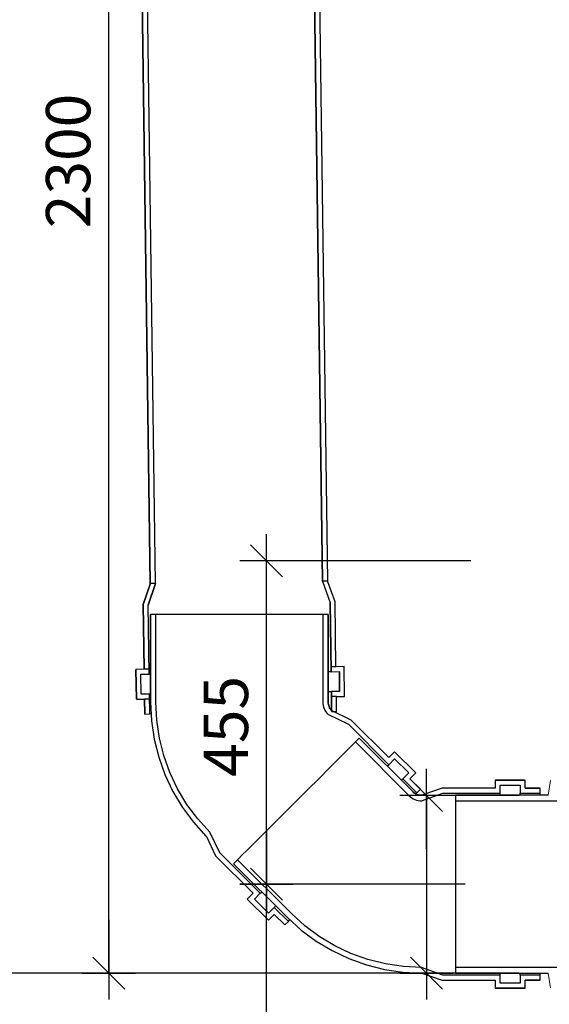
# Model space of a CAD drawing. Units: metres. Extents: x -2.9 to 13.7, y -2.1 to 8.4.
# Drawn here: x 5.3 to 6, y 4.9 to 6.3 of the extents above; entities that cross this region are included whole.
import ezdxf

# ---------------------------------------------------------------- set-up
doc = ezdxf.new("R2010")
doc.units = ezdxf.units.M
doc.header["$PDMODE"] = 65
doc.linetypes.add('AUSGEZOGEN', pattern=[0])
for name, color, linetype, lineweight in [('XR$2$Beton Ansicht', 7, 'AUSGEZOGEN', 25), ('XR$2$STANDARD_1', 7, 'AUSGEZOGEN', 13), ('XR$2$Vermassung Schnitte', 7, 'AUSGEZOGEN', 25)]:
    doc.layers.add(name, color=color, linetype=linetype, lineweight=lineweight)
doc.styles.add('ARIAL', font='arial.ttf')
doc.dimstyles.new('DIMSTYLE_10', dxfattribs={"dimtxt": 0.0625, "dimasz": 0.075, "dimexe": 0, "dimexo": 0, "dimgap": 0.03125, "dimtad": 2, "dimdec": 0, "dimlfac": 1000, "dimrnd": 1, "dimzin": 12, "dimdsep": 46, "dimtxsty": 'ARIAL', "dimblk1": 'ALL_ML_STRICH', "dimblk2": 'ALL_ML_STRICH', "dimsah": 1, "dimcen": 0, "dimclrd": 256, "dimclre": 256, "dimclrt": 256, "dimadec": 0, "dimazin": 0, "dimtfac": 1, "dimtdec": 0, "dimtix": 1, "dimtmove": 2, "dimatfit": 3, "dimfxl": 0, "dimtzin": 0, "dimlwd": 0, "dimlwe": 25, "dimarcsym": 0})
doc.dimstyles.new('DIMSTYLE_8', dxfattribs={"dimtxt": 0.0625, "dimasz": 0.075, "dimexe": 0, "dimexo": 0, "dimgap": 0.03125, "dimtad": 2, "dimdec": 0, "dimlfac": 1000, "dimrnd": 1, "dimzin": 12, "dimdsep": 46, "dimtxsty": 'ARIAL', "dimblk1": 'ALL_ML_STRICH', "dimblk2": 'ALL_ML_STRICH', "dimsah": 1, "dimcen": 0, "dimclrd": 256, "dimclre": 256, "dimclrt": 256, "dimadec": 0, "dimazin": 0, "dimtfac": 1, "dimtdec": 0, "dimtix": 1, "dimtmove": 2, "dimatfit": 3, "dimfxl": 0, "dimtvp": 1.2, "dimtzin": 0, "dimlwd": 0, "dimlwe": 25, "dimarcsym": 0})

# ---------------------------------------------------------------- blocks, each defined once
blk = doc.blocks.new('ALL_ML_STRICH')
at = {"color": 0, "linetype": 'ByBlock', "lineweight": -2}
for p, q in [((0, -0.5), (0, 0.5)), ((-0.3, -0.3), (0.3, 0.3)), ((-1, 0), (0.5, 0))]:
    blk.add_line(p, q, dxfattribs=at)
blk = doc.blocks.new('*D21')
at = {"layer": 'DEFPOINTS', "lineweight": 25, "transparency": 33554687}
for p in [(6.0518, 7.2096), (5.198, 3.9094), (6.0518, 3.9094)]:
    blk.add_point(p, dxfattribs=at)
at = {"layer": 'XR$2$Vermassung Schnitte', "linetype": 'AUSGEZOGEN', "lineweight": -2, "transparency": 33554687}
for p, q in [((5.9918, 7.2096), (5.198, 7.2096)), ((5.9918, 3.9094), (5.198, 3.9094))]:
    blk.add_line(p, q, dxfattribs=at)
at = {"layer": 'XR$2$Vermassung Schnitte', "lineweight": -2, "transparency": 33554687}
blk.add_line((5.198, 3.9094), (5.198, 7.2096), dxfattribs=at)
at = {"layer": 'XR$2$Vermassung Schnitte', "lineweight": 25, "transparency": 33554687, "xscale": 0.075, "yscale": 0.075, "zscale": 0.075}
for p, rotation in [((5.198, 7.2096), 90), ((5.198, 3.9094), 270)]:
    blk.add_blockref('ALL_ML_STRICH', p, dxfattribs=dict(at, rotation=rotation))
at = {"layer": 'XR$2$Vermassung Schnitte', "lineweight": 25, "transparency": 33554687, "insert": (5.1406, 5.552), "char_height": 0.0625, "width": 0.25, "attachment_point": 5, "rotation": 90, "style": 'ARIAL'}
blk.add_mtext('\\A1;{3300}', dxfattribs=at)
blk = doc.blocks.new('*D22')
at = {"layer": 'DEFPOINTS', "lineweight": 25, "transparency": 33554687}
for p in [(6.0517, 7.2094), (5.423, 4.9094), (6.0598, 4.9094)]:
    blk.add_point(p, dxfattribs=at)
at = {"layer": 'XR$2$Vermassung Schnitte', "linetype": 'AUSGEZOGEN', "lineweight": -2, "transparency": 33554687}
for p, q in [((5.9317, 7.2094), (5.423, 7.2094)), ((5.9398, 4.9094), (5.423, 4.9094))]:
    blk.add_line(p, q, dxfattribs=at)
at = {"layer": 'XR$2$Vermassung Schnitte', "lineweight": -2, "transparency": 33554687}
blk.add_line((5.423, 4.9094), (5.423, 7.2094), dxfattribs=at)
at = {"layer": 'XR$2$Vermassung Schnitte', "lineweight": 25, "transparency": 33554687, "xscale": 0.075, "yscale": 0.075, "zscale": 0.075}
for p, rotation in [((5.423, 7.2094), 90), ((5.423, 4.9094), 270)]:
    blk.add_blockref('ALL_ML_STRICH', p, dxfattribs=dict(at, rotation=rotation))
at = {"layer": 'XR$2$Vermassung Schnitte', "lineweight": 25, "transparency": 33554687, "insert": (5.3656, 6.0519), "char_height": 0.0625, "width": 0.25, "attachment_point": 5, "rotation": 90, "style": 'ARIAL'}
blk.add_mtext('\\A1;{2300}', dxfattribs=at)
blk = doc.blocks.new('*D23')
at = {"layer": 'DEFPOINTS', "lineweight": 25, "transparency": 33554687}
for p in [(5.8696, 5.1592), (6.0598, 5.1592), (6.0598, 4.9094)]:
    blk.add_point(p, dxfattribs=at)
at = {"layer": 'XR$2$Vermassung Schnitte', "linetype": 'AUSGEZOGEN', "lineweight": -2, "transparency": 33554687}
for p, q in [((5.9998, 5.1592), (5.8696, 5.1592)), ((5.9998, 4.9094), (5.8696, 4.9094))]:
    blk.add_line(p, q, dxfattribs=at)
at = {"layer": 'XR$2$Vermassung Schnitte', "lineweight": -2, "transparency": 33554687}
blk.add_line((5.8696, 5.1592), (5.8696, 4.9094), dxfattribs=at)
at = {"layer": 'XR$2$Vermassung Schnitte', "lineweight": 25, "transparency": 33554687, "xscale": 0.075, "yscale": 0.075, "zscale": 0.075}
for p, rotation in [((5.8696, 5.1592), 90), ((5.8696, 4.9094), 270)]:
    blk.add_blockref('ALL_ML_STRICH', p, dxfattribs=dict(at, rotation=rotation))
at = {"layer": 'XR$2$Vermassung Schnitte', "lineweight": 25, "transparency": 33554687, "insert": (5.8123, 4.7069), "char_height": 0.0625, "width": 0.375, "attachment_point": 5, "rotation": 90, "style": 'ARIAL'}
blk.add_mtext('\\A1;{NW 250}', dxfattribs=at)
blk = doc.blocks.new('*D28')
at = {"layer": 'DEFPOINTS', "lineweight": 25, "transparency": 33554687}
for p in [(4.973, 6.8894), (4.973, 4.9094), (5.8696, 4.9094)]:
    blk.add_point(p, dxfattribs=at)
at = {"layer": 'XR$2$Vermassung Schnitte', "linetype": 'AUSGEZOGEN', "lineweight": -2, "transparency": 33554687}
for p, q in [((4.973, 6.8894), (4.973, 6.8894)), ((5.7496, 4.9094), (4.973, 4.9094))]:
    blk.add_line(p, q, dxfattribs=at)
at = {"layer": 'XR$2$Vermassung Schnitte', "lineweight": -2, "transparency": 33554687}
blk.add_line((4.973, 4.9094), (4.973, 6.8894), dxfattribs=at)
at = {"layer": 'XR$2$Vermassung Schnitte', "lineweight": 25, "transparency": 33554687, "xscale": 0.075, "yscale": 0.075, "zscale": 0.075}
for p, rotation in [((4.973, 6.8894), 90), ((4.973, 4.9094), 270)]:
    blk.add_blockref('ALL_ML_STRICH', p, dxfattribs=dict(at, rotation=rotation))
at = {"layer": 'XR$2$Vermassung Schnitte', "lineweight": 25, "transparency": 33554687, "insert": (4.9156, 5.8919), "char_height": 0.0625, "width": 0.25, "attachment_point": 5, "rotation": 90, "style": 'ARIAL'}
blk.add_mtext('\\A1;{1980}', dxfattribs=at)
blk = doc.blocks.new('*D29')
at = {"layer": 'DEFPOINTS', "lineweight": 25, "transparency": 33554687}
for p in [(6.0438, 5.0344), (5.6447, 3.9094), (6.0516, 3.9094)]:
    blk.add_point(p, dxfattribs=at)
at = {"layer": 'XR$2$Vermassung Schnitte', "linetype": 'AUSGEZOGEN', "lineweight": -2, "transparency": 33554687}
for p, q in [((5.9238, 5.0344), (5.6447, 5.0344)), ((5.9316, 3.9094), (5.6447, 3.9094))]:
    blk.add_line(p, q, dxfattribs=at)
at = {"layer": 'XR$2$Vermassung Schnitte', "lineweight": -2, "transparency": 33554687}
blk.add_line((5.6447, 3.9094), (5.6447, 5.0344), dxfattribs=at)
at = {"layer": 'XR$2$Vermassung Schnitte', "lineweight": 25, "transparency": 33554687, "xscale": 0.075, "yscale": 0.075, "zscale": 0.075}
for p, rotation in [((5.6447, 5.0344), 90), ((5.6447, 3.9094), 270)]:
    blk.add_blockref('ALL_ML_STRICH', p, dxfattribs=dict(at, rotation=rotation))
at = {"layer": 'XR$2$Vermassung Schnitte', "lineweight": 25, "transparency": 33554687, "insert": (5.5874, 4.464), "char_height": 0.0625, "width": 0.25, "attachment_point": 5, "rotation": 90, "style": 'ARIAL'}
blk.add_mtext('\\A1;{1125}', dxfattribs=at)
blk = doc.blocks.new('*D30')
at = {"layer": 'DEFPOINTS', "lineweight": 25, "transparency": 33554687}
for p in [(6.0518, 5.4894), (5.6447, 5.0344), (6.0438, 5.0344)]:
    blk.add_point(p, dxfattribs=at)
at = {"layer": 'XR$2$Vermassung Schnitte', "linetype": 'AUSGEZOGEN', "lineweight": -2, "transparency": 33554687}
for p, q in [((5.9318, 5.4894), (5.6447, 5.4894)), ((5.9238, 5.0344), (5.6447, 5.0344))]:
    blk.add_line(p, q, dxfattribs=at)
at = {"layer": 'XR$2$Vermassung Schnitte', "lineweight": -2, "transparency": 33554687}
blk.add_line((5.6447, 5.0344), (5.6447, 5.4894), dxfattribs=at)
at = {"layer": 'XR$2$Vermassung Schnitte', "lineweight": 25, "transparency": 33554687, "xscale": 0.075, "yscale": 0.075, "zscale": 0.075}
for p, rotation in [((5.6447, 5.4894), 90), ((5.6447, 5.0344), 270)]:
    blk.add_blockref('ALL_ML_STRICH', p, dxfattribs=dict(at, rotation=rotation))
at = {"layer": 'XR$2$Vermassung Schnitte', "lineweight": 25, "transparency": 33554687, "insert": (5.5874, 5.2564), "char_height": 0.0625, "width": 0.1875, "attachment_point": 5, "rotation": 90, "style": 'ARIAL'}
blk.add_mtext('\\A1;{455}', dxfattribs=at)

msp = doc.modelspace()

# ---------------------------------------------------------------- linework, layer by layer
at = {"layer": 'XR$2$Beton Ansicht', "color": 7, "linetype": 'AUSGEZOGEN', "lineweight": 25, "transparency": 33554687}
for p, q in [((5.4639, 6.7113), (5.4808, 5.4572)), ((5.4885, 5.4573), (5.4716, 6.7114)), ((5.4885, 5.4573), (5.4716, 6.7114)), ((5.7062, 6.7145), (5.7231, 5.4605)), ((5.7231, 5.4605), (5.7062, 6.7145)), ((5.7308, 5.4606), (5.7139, 6.7146)), ((5.4808, 5.4572), (5.4679, 6.4177)), ((5.7308, 5.4606), (5.7178, 6.4211)), ((5.7308, 5.4606), (5.7231, 5.4605)), ((5.7231, 5.4605), (5.7341, 5.4303)), ((5.7231, 5.4605), (5.7341, 5.4303)), ((5.7308, 5.4598), (5.7308, 5.4606)), ((5.7308, 5.4598), (5.7308, 5.4606)), ((5.7411, 5.4316), (5.7308, 5.4598)), ((5.7411, 5.4316), (5.7308, 5.4598)), ((5.4712, 5.428), (5.4808, 5.4564)), ((5.4808, 5.4564), (5.4712, 5.428)), ((5.4885, 5.4573), (5.4782, 5.4269)), ((5.4783, 5.4269), (5.4885, 5.4573)), ((5.4885, 5.4573), (5.4808, 5.4572)), ((5.4808, 5.4564), (5.4808, 5.4572)), ((5.4808, 5.4572), (5.4808, 5.4564)), ((5.7423, 5.3404), (5.7411, 5.4316)), ((5.7423, 5.3404), (5.7411, 5.4316)), ((5.4725, 5.3368), (5.4712, 5.428)), ((5.4712, 5.428), (5.4725, 5.3368)), ((5.4796, 5.3299), (5.4782, 5.4269)), ((5.4796, 5.3299), (5.4783, 5.4269)), ((5.7341, 5.4303), (5.7354, 5.3333)), ((5.7354, 5.3333), (5.7341, 5.4303)), ((5.4814, 5.2905), (5.4814, 5.4136)), ((5.4814, 5.4136), (5.4814, 5.4136)), ((5.4913, 5.4136), (5.4891, 5.4136)), ((5.498, 5.4136), (5.4913, 5.4136)), ((5.5089, 5.4136), (5.498, 5.4136)), ((5.5234, 5.4136), (5.5089, 5.4136)), ((5.5412, 5.4136), (5.5234, 5.4136)), ((5.5615, 5.4136), (5.5412, 5.4136)), ((5.5835, 5.4136), (5.5615, 5.4136)), ((5.6064, 5.4136), (5.5835, 5.4136)), ((5.6293, 5.4136), (5.6064, 5.4136)), ((5.6513, 5.4136), (5.6293, 5.4136)), ((5.6716, 5.4136), (5.6513, 5.4136)), ((5.6893, 5.4136), (5.6716, 5.4136)), ((5.7039, 5.4136), (5.6893, 5.4136)), ((5.7148, 5.4136), (5.7039, 5.4136)), ((5.7214, 5.4136), (5.7148, 5.4136)), ((5.7237, 5.4136), (5.7214, 5.4136)), ((5.7314, 5.4136), (5.7314, 5.4136)), ((5.7314, 5.4136), (5.7314, 5.2905)), ((5.4725, 5.3368), (5.4609, 5.3366)), ((5.4609, 5.3366), (5.4609, 5.3366)), ((5.4615, 5.2946), (5.4609, 5.3366)), ((5.4609, 5.3366), (5.4615, 5.2946)), ((5.4751, 5.3368), (5.4725, 5.3368)), ((5.4795, 5.3369), (5.4751, 5.3368)), ((5.7397, 5.3404), (5.7353, 5.3403)), ((5.7354, 5.3333), (5.747, 5.3335)), ((5.7423, 5.3404), (5.7397, 5.3404)), ((5.7539, 5.3406), (5.7423, 5.3404)), ((5.747, 5.3335), (5.747, 5.3335)), ((5.747, 5.3335), (5.7473, 5.3055)), ((5.7474, 5.3055), (5.747, 5.3335)), ((5.7539, 5.3406), (5.7539, 5.3406)), ((5.7544, 5.2986), (5.7539, 5.3406)), ((5.7544, 5.2986), (5.7539, 5.3406)), ((5.468, 5.3297), (5.4796, 5.3299)), ((5.468, 5.3297), (5.468, 5.3297)), ((5.4684, 5.3017), (5.468, 5.3297)), ((5.4684, 5.3017), (5.468, 5.3297)), ((5.4814, 5.3299), (5.4796, 5.3299)), ((5.733, 5.3333), (5.7314, 5.3333)), ((5.7354, 5.3333), (5.733, 5.3333)), ((5.4615, 5.2946), (5.473, 5.2948)), ((5.4615, 5.2946), (5.4615, 5.2946)), ((5.4799, 5.3019), (5.4684, 5.3017)), ((5.4684, 5.3017), (5.4684, 5.3017)), ((5.4733, 5.2738), (5.473, 5.2948)), ((5.473, 5.2948), (5.4733, 5.2738)), ((5.4756, 5.2948), (5.473, 5.2948)), ((5.48, 5.2949), (5.4756, 5.2948)), ((5.4803, 5.2739), (5.4799, 5.3019)), ((5.4803, 5.2739), (5.4799, 5.3019)), ((5.4799, 5.3019), (5.4814, 5.3019)), ((5.7314, 5.3053), (5.7333, 5.3053)), ((5.7333, 5.3053), (5.7358, 5.3053)), ((5.7473, 5.3055), (5.7358, 5.3053)), ((5.7362, 5.2789), (5.7358, 5.3053)), ((5.7358, 5.3053), (5.7362, 5.2773)), ((5.7403, 5.2984), (5.7359, 5.2983)), ((5.7429, 5.2984), (5.7403, 5.2984)), ((5.7429, 5.2984), (5.7544, 5.2986)), ((5.7432, 5.2774), (5.7429, 5.2984)), ((5.7432, 5.2774), (5.7429, 5.2984)), ((5.7473, 5.3055), (5.7474, 5.3055)), ((5.7544, 5.2986), (5.7544, 5.2986)), ((5.4814, 5.2905), (5.4827, 5.2643)), ((5.7314, 5.2905), (5.7315, 5.2889)), ((5.7315, 5.2889), (5.7317, 5.2873)), ((5.7317, 5.2873), (5.7321, 5.2857)), ((5.7321, 5.2857), (5.7326, 5.2842)), ((5.7326, 5.2842), (5.7333, 5.2827)), ((5.7333, 5.2827), (5.7342, 5.2813)), ((5.7342, 5.2813), (5.7351, 5.28)), ((5.7351, 5.28), (5.7361, 5.2789)), ((5.7362, 5.2789), (5.7362, 5.2788)), ((5.7368, 5.2783), (5.7362, 5.2788)), ((5.7638, 5.2653), (5.7368, 5.2783)), ((5.4733, 5.2738), (5.4803, 5.2739)), ((5.4733, 5.2738), (5.4733, 5.2738)), ((5.4822, 5.2739), (5.4803, 5.2739)), ((5.4827, 5.2643), (5.4865, 5.2385)), ((5.7362, 5.2773), (5.7432, 5.2774)), ((5.7432, 5.2774), (5.7432, 5.2774)), ((5.8166, 5.2124), (5.7638, 5.2653)), ((5.4865, 5.2385), (5.4929, 5.2131)), ((5.775, 5.24), (5.775, 5.24)), ((5.775, 5.24), (5.8508, 5.1642)), ((5.7633, 5.2282), (5.7556, 5.2206)), ((5.768, 5.2329), (5.7633, 5.2282)), ((5.7696, 5.2345), (5.768, 5.2329)), ((5.4929, 5.2131), (5.5017, 5.1885)), ((5.7453, 5.2102), (5.7327, 5.1977)), ((5.7556, 5.2206), (5.7453, 5.2102)), ((5.8248, 5.2206), (5.8248, 5.2206)), ((5.8248, 5.2206), (5.8545, 5.1909)), ((5.7327, 5.1977), (5.7184, 5.1833)), ((5.8146, 5.2005), (5.8149, 5.2008)), ((5.8149, 5.2008), (5.8166, 5.2025)), ((5.5017, 5.1885), (5.5128, 5.1649)), ((5.7184, 5.1833), (5.7028, 5.1678)), ((5.8347, 5.181), (5.8364, 5.1827)), ((5.8463, 5.1827), (5.8612, 5.1679)), ((5.8545, 5.1909), (5.8545, 5.1909)), ((5.7028, 5.1678), (5.6867, 5.1516)), ((5.8344, 5.1807), (5.8347, 5.181)), ((5.8612, 5.1679), (5.8612, 5.1679)), ((5.8915, 5.1694), (5.8632, 5.1594)), ((5.9663, 5.1694), (5.8915, 5.1694)), ((5.9663, 5.1809), (5.9663, 5.1809)), ((5.9663, 5.1809), (6.0083, 5.1809)), ((6.0083, 5.1809), (6.0083, 5.1809)), ((6.0083, 5.1694), (6.0293, 5.1694)), ((6.0293, 5.1693), (6.0293, 5.1694)), ((5.5128, 5.1649), (5.5263, 5.1424)), ((5.8508, 5.1642), (5.852, 5.1631)), ((5.852, 5.1631), (5.8533, 5.1622)), ((5.8533, 5.1622), (5.8547, 5.1614)), ((5.8547, 5.1614), (5.8562, 5.1629)), ((5.8547, 5.1614), (5.8561, 5.1607)), ((5.8561, 5.1607), (5.8577, 5.1601)), ((5.8577, 5.1601), (5.8592, 5.1597)), ((5.8592, 5.1597), (5.8608, 5.1595)), ((5.8608, 5.1595), (5.8624, 5.1594)), ((5.8632, 5.1594), (5.8624, 5.1594)), ((5.9102, 5.1594), (5.9102, 5.1594)), ((6.0408, 5.1594), (5.9102, 5.1594)), ((5.9733, 5.1599), (5.9733, 5.1623)), ((5.9733, 5.1594), (5.9733, 5.1599)), ((6.0013, 5.1599), (6.0013, 5.1623)), ((6.0013, 5.1594), (6.0013, 5.1599)), ((6.0293, 5.1599), (6.0293, 5.1623)), ((6.0293, 5.1594), (6.0293, 5.1599)), ((5.5263, 5.1424), (5.5419, 5.1214)), ((5.6867, 5.1516), (5.6705, 5.1354)), ((5.9102, 5.1517), (5.9102, 5.1495)), ((5.9102, 5.1495), (5.9102, 5.1428)), ((5.9102, 5.1428), (5.9102, 5.1319)), ((5.6705, 5.1354), (5.6549, 5.1199)), ((5.9102, 5.1319), (5.9102, 5.1174)), ((5.5419, 5.1214), (5.5594, 5.102)), ((5.6549, 5.1199), (5.6406, 5.1055)), ((5.9102, 5.1174), (5.9102, 5.0996)), ((5.5594, 5.102), (5.56, 5.1015)), ((5.56, 5.1015), (5.573, 5.0744)), ((5.6406, 5.1055), (5.628, 5.0929)), ((5.9102, 5.0996), (5.9102, 5.0793)), ((5.628, 5.0929), (5.6177, 5.0826)), ((5.573, 5.0744), (5.6258, 5.0216)), ((5.6053, 5.0702), (5.6037, 5.0687)), ((5.61, 5.075), (5.6053, 5.0702)), ((5.6177, 5.0826), (5.61, 5.075)), ((5.9102, 5.0793), (5.9102, 5.0573)), ((5.5983, 5.0632), (5.5983, 5.0632)), ((5.674, 4.9875), (5.5983, 5.0632)), ((5.9102, 5.0573), (5.9102, 5.0344)), ((5.9102, 5.0344), (5.9102, 5.0115)), ((5.6357, 5.0216), (5.6374, 5.0233)), ((5.6374, 5.0233), (5.6378, 5.0237)), ((5.6176, 5.0134), (5.6176, 5.0134)), ((5.6473, 4.9837), (5.6176, 5.0134)), ((5.6555, 5.0018), (5.6572, 5.0035)), ((5.6572, 5.0035), (5.6576, 5.0039)), ((5.9102, 5.0115), (5.9102, 4.9895)), ((5.6704, 4.9771), (5.6555, 4.9919)), ((5.674, 4.9875), (5.6934, 4.9699)), ((5.9102, 4.9895), (5.9102, 4.9692)), ((5.6473, 4.9837), (5.6473, 4.9837)), ((5.6704, 4.9771), (5.6704, 4.9771)), ((5.6753, 4.982), (5.677, 4.9837)), ((5.677, 4.9837), (5.6776, 4.9842)), ((5.6934, 4.9699), (5.7144, 4.9543)), ((5.9102, 4.9692), (5.9102, 4.9515)), ((5.7144, 4.9543), (5.7368, 4.9409)), ((5.9102, 4.9515), (5.9102, 4.9369)), ((5.7368, 4.9409), (5.7605, 4.9297)), ((5.9102, 4.9369), (5.9102, 4.926)), ((5.7605, 4.9297), (5.7851, 4.9209)), ((5.7851, 4.9209), (5.8105, 4.9145)), ((5.9102, 4.926), (5.9102, 4.9194)), ((5.9102, 4.9194), (5.9102, 4.9171)), ((5.8105, 4.9145), (5.8363, 4.9107)), ((5.8363, 4.9107), (5.8624, 4.9094)), ((5.8624, 4.9094), (5.8632, 4.9094)), ((5.8632, 4.9094), (5.8915, 4.8995)), ((5.9102, 4.9094), (5.9102, 4.9094)), ((5.9102, 4.9094), (6.0408, 4.9094)), ((5.9733, 4.9089), (5.9733, 4.9094)), ((5.9733, 4.9065), (5.9733, 4.9089)), ((6.0013, 4.9089), (6.0013, 4.9094)), ((6.0013, 4.9065), (6.0013, 4.9089)), ((6.0293, 4.9089), (6.0293, 4.9094)), ((6.0293, 4.9065), (6.0293, 4.9089)), ((5.8915, 4.8995), (5.9663, 4.8995)), ((6.0293, 4.8995), (6.0083, 4.8995)), ((6.0293, 4.8995), (6.0293, 4.8995)), ((5.9663, 4.8879), (5.9663, 4.8879)), ((6.0083, 4.8879), (5.9663, 4.8879)), ((6.0083, 4.8879), (6.0083, 4.8879))]:
    msp.add_line(p, q, dxfattribs=at)
at = {"layer": 'XR$2$STANDARD_1', "color": 7, "linetype": 'AUSGEZOGEN', "lineweight": 25, "transparency": 33554687}
for p, q in [((5.4814, 5.4136), (5.4814, 5.2905)), ((5.4891, 5.4136), (5.4814, 5.4136)), ((5.4891, 5.2905), (5.4891, 5.4136)), ((5.7237, 5.4136), (5.7237, 5.2905)), ((5.7314, 5.4136), (5.7237, 5.4136)), ((5.7314, 5.2905), (5.7314, 5.4136)), ((5.4814, 5.2905), (5.4827, 5.2643)), ((5.4903, 5.2651), (5.4891, 5.2905)), ((5.7237, 5.2905), (5.7238, 5.2881)), ((5.7238, 5.2881), (5.7241, 5.2857)), ((5.7241, 5.2857), (5.7247, 5.2834)), ((5.7247, 5.2834), (5.7255, 5.2812)), ((5.7255, 5.2812), (5.7265, 5.2791)), ((5.7265, 5.2791), (5.7278, 5.277)), ((5.7315, 5.2889), (5.7314, 5.2905)), ((5.7317, 5.2873), (5.7315, 5.2889)), ((5.7321, 5.2857), (5.7317, 5.2873)), ((5.7326, 5.2842), (5.7321, 5.2857)), ((5.7333, 5.2827), (5.7326, 5.2842)), ((5.7342, 5.2813), (5.7333, 5.2827)), ((5.7351, 5.28), (5.7342, 5.2813)), ((5.7361, 5.2789), (5.7351, 5.28)), ((5.7362, 5.2788), (5.7361, 5.2789)), ((5.7368, 5.2782), (5.7362, 5.2788)), ((5.7638, 5.2653), (5.7368, 5.2782)), ((5.4827, 5.2643), (5.4865, 5.2385)), ((5.4941, 5.24), (5.4903, 5.2651)), ((5.7278, 5.277), (5.7292, 5.2751)), ((5.7292, 5.2751), (5.7308, 5.2734)), ((5.7308, 5.2734), (5.7597, 5.2595)), ((5.8166, 5.2124), (5.7638, 5.2653)), ((5.7597, 5.2595), (5.8166, 5.2025)), ((5.4865, 5.2385), (5.4929, 5.2131)), ((5.5002, 5.2153), (5.4941, 5.24)), ((5.775, 5.24), (5.7696, 5.2345)), ((5.8508, 5.1642), (5.775, 5.24)), ((5.7696, 5.2345), (5.8453, 5.1588)), ((5.4929, 5.2131), (5.5017, 5.1885)), ((5.5088, 5.1914), (5.5002, 5.2153)), ((5.8248, 5.2206), (5.8166, 5.2124)), ((5.8166, 5.2025), (5.8248, 5.2107)), ((5.8545, 5.1909), (5.8248, 5.2206)), ((5.8248, 5.2107), (5.8446, 5.1909)), ((5.5017, 5.1885), (5.5129, 5.1649)), ((5.5196, 5.1685), (5.5088, 5.1914)), ((5.8446, 5.1909), (5.8364, 5.1827)), ((5.8364, 5.1827), (5.8562, 5.1629)), ((5.8463, 5.1827), (5.8545, 5.1909)), ((5.8612, 5.1679), (5.8463, 5.1827)), ((5.5327, 5.1467), (5.5196, 5.1685)), ((5.8562, 5.1629), (5.8612, 5.1679)), ((5.8915, 5.1693), (5.8632, 5.1594)), ((5.9663, 5.1693), (5.8915, 5.1693)), ((5.9663, 5.1809), (5.9663, 5.1693)), ((6.0083, 5.1809), (5.9663, 5.1809)), ((5.9733, 5.1623), (5.9733, 5.1739)), ((5.9733, 5.1739), (6.0013, 5.1739)), ((6.0013, 5.1739), (6.0013, 5.1623)), ((6.0083, 5.1693), (6.0083, 5.1809)), ((6.0293, 5.1693), (6.0083, 5.1693)), ((6.0293, 5.1623), (6.0293, 5.1693)), ((5.5129, 5.1649), (5.5263, 5.1424)), ((5.8453, 5.1588), (5.8471, 5.1572)), ((5.8471, 5.1572), (5.849, 5.1558)), ((5.849, 5.1558), (5.851, 5.1546)), ((5.852, 5.1631), (5.8508, 5.1642)), ((5.851, 5.1546), (5.8532, 5.1535)), ((5.8533, 5.1622), (5.852, 5.1631)), ((5.8532, 5.1535), (5.8554, 5.1527)), ((5.8547, 5.1613), (5.8533, 5.1622)), ((5.8561, 5.1607), (5.8547, 5.1613)), ((5.8577, 5.1601), (5.8561, 5.1607)), ((5.8592, 5.1597), (5.8577, 5.1601)), ((5.8608, 5.1595), (5.8592, 5.1597)), ((5.8624, 5.1594), (5.8608, 5.1595)), ((5.8624, 5.1517), (5.8927, 5.1623)), ((5.8632, 5.1594), (5.8624, 5.1594)), ((5.8927, 5.1623), (5.9733, 5.1623)), ((5.9102, 5.1594), (5.9102, 5.1517)), ((6.0408, 5.1594), (5.9102, 5.1594)), ((6.0013, 5.1623), (6.0293, 5.1623)), ((5.5263, 5.1424), (5.5419, 5.1214)), ((5.5478, 5.1263), (5.5327, 5.1467)), ((5.8554, 5.1527), (5.8577, 5.1522)), ((5.8577, 5.1522), (5.8601, 5.1518)), ((5.8601, 5.1518), (5.8624, 5.1517)), ((5.9102, 5.1517), (6.0653, 5.1517)), ((5.5649, 5.1075), (5.5478, 5.1263)), ((5.5419, 5.1214), (5.5594, 5.102)), ((5.5594, 5.102), (5.56, 5.1015)), ((5.56, 5.1015), (5.573, 5.0744)), ((5.5788, 5.0785), (5.5649, 5.1075)), ((5.573, 5.0744), (5.6258, 5.0216)), ((5.6357, 5.0216), (5.5788, 5.0785)), ((5.6037, 5.0687), (5.5983, 5.0632)), ((5.5983, 5.0632), (5.674, 4.9875)), ((5.6795, 4.9929), (5.6037, 5.0687)), ((5.6258, 5.0216), (5.6176, 5.0134)), ((5.6275, 5.0134), (5.6357, 5.0216)), ((5.6176, 5.0134), (5.6473, 4.9837)), ((5.6473, 4.9936), (5.6275, 5.0134)), ((5.6555, 5.0018), (5.6473, 4.9936)), ((5.6753, 4.982), (5.6555, 5.0018)), ((5.6473, 4.9837), (5.6555, 4.9919)), ((5.6555, 4.9919), (5.6704, 4.9771)), ((5.674, 4.9875), (5.6934, 4.9699)), ((5.6983, 4.9759), (5.6795, 4.9929)), ((5.6704, 4.9771), (5.6753, 4.982)), ((5.7187, 4.9607), (5.6983, 4.9759)), ((5.6934, 4.9699), (5.7144, 4.9543)), ((5.7405, 4.9477), (5.7187, 4.9607)), ((5.7144, 4.9543), (5.7368, 4.9409)), ((5.7634, 4.9368), (5.7405, 4.9477)), ((5.7368, 4.9409), (5.7605, 4.9297)), ((5.7873, 4.9283), (5.7634, 4.9368)), ((5.7605, 4.9297), (5.7851, 4.9209)), ((5.7851, 4.9209), (5.8105, 4.9145)), ((5.812, 4.9221), (5.7873, 4.9283)), ((5.8371, 4.9184), (5.812, 4.9221)), ((5.8624, 4.9171), (5.8371, 4.9184)), ((5.8105, 4.9145), (5.8363, 4.9107)), ((5.8363, 4.9107), (5.8624, 4.9094)), ((5.8927, 4.9065), (5.8624, 4.9171)), ((5.8624, 4.9094), (5.8632, 4.9094)), ((5.8632, 4.9094), (5.8915, 4.8995)), ((5.9733, 4.9065), (5.8927, 4.9065)), ((5.9102, 4.9171), (5.9102, 4.9094)), ((6.0653, 4.9171), (5.9102, 4.9171)), ((5.9102, 4.9094), (6.0408, 4.9094)), ((5.9733, 4.8949), (5.9733, 4.9065)), ((6.0013, 4.9065), (6.0013, 4.8949)), ((6.0293, 4.9065), (6.0013, 4.9065)), ((6.0293, 4.8995), (6.0293, 4.9065)), ((5.8915, 4.8995), (5.9663, 4.8995)), ((5.9663, 4.8995), (5.9663, 4.8879)), ((6.0013, 4.8949), (5.9733, 4.8949)), ((6.0083, 4.8879), (6.0083, 4.8995)), ((6.0083, 4.8995), (6.0293, 4.8995)), ((5.9663, 4.8879), (6.0083, 4.8879))]:
    msp.add_line(p, q, dxfattribs=at)
at = {"layer": 'XR$2$STANDARD_1', "color": 7, "linetype": 'AUSGEZOGEN', "lineweight": 13, "transparency": 33554687}
for p, q in [((6.0438, 5.1804), (6.0408, 5.1594)), ((6.0408, 4.9094), (6.0438, 4.8884))]:
    msp.add_line(p, q, dxfattribs=at)

# ---------------------------------------------------------------- dimensions: what is measured, and where the dimension line sits
at = {"layer": 'XR$2$Vermassung Schnitte', "lineweight": 25, "transparency": 33554687}
for base, p1, p2, angle, dimstyle, override, picture, middle in [((5.198, 7.2096), (5.9918, 3.9094), (5.9918, 7.2096), 90, 'DIMSTYLE_10', {"dimpost": '<>', "dimclrd": 256, "dimclre": 256, "dimclrt": 256, "dimlwd": 0, "dimlwe": 25}, '*D21', (5.1406, 5.552)), ((5.423, 7.2094), (5.9398, 4.9094), (5.9317, 7.2094), 90, 'DIMSTYLE_10', {"dimpost": '<>', "dimclrd": 256, "dimclre": 256, "dimclrt": 256, "dimlwd": 0, "dimlwe": 25}, '*D22', (5.3656, 6.0519)), ((4.973, 6.8894), (5.7496, 4.9094), (4.973, 6.8894), 90, 'DIMSTYLE_10', {"dimpost": '<>', "dimclrd": 256, "dimclre": 256, "dimclrt": 256, "dimlwd": 0, "dimlwe": 25}, '*D28', (4.9156, 5.8919)), ((5.6447, 5.4894), (5.9238, 5.0344), (5.9318, 5.4894), 90, 'DIMSTYLE_10', {"dimpost": '<>', "dimclrd": 256, "dimclre": 256, "dimclrt": 256, "dimlwd": 0, "dimlwe": 25}, '*D30', (5.5874, 5.2564)), ((5.8696, 4.9094), (5.9998, 5.1592), (5.9998, 4.9094), 270, 'DIMSTYLE_8', {"dimpost": 'NW <>', "dimclrd": 256, "dimclre": 256, "dimclrt": 256, "dimlwd": 0, "dimlwe": 25}, '*D23', (5.8123, 4.7069)), ((5.6447, 5.0344), (5.9316, 3.9094), (5.9238, 5.0344), 90, 'DIMSTYLE_10', {"dimpost": '<>', "dimclrd": 256, "dimclre": 256, "dimclrt": 256, "dimlwd": 0, "dimlwe": 25}, '*D29', (5.5874, 4.464))]:
    dim = msp.add_linear_dim(base=base, p1=p1, p2=p2, angle=angle, dimstyle=dimstyle, override=override, dxfattribs=at)
    dim.commit()
    dim.dimension.update_dxf_attribs({"geometry": picture, "text_midpoint": middle, "dimtype": 160})

doc.saveas('drawing.dxf')
